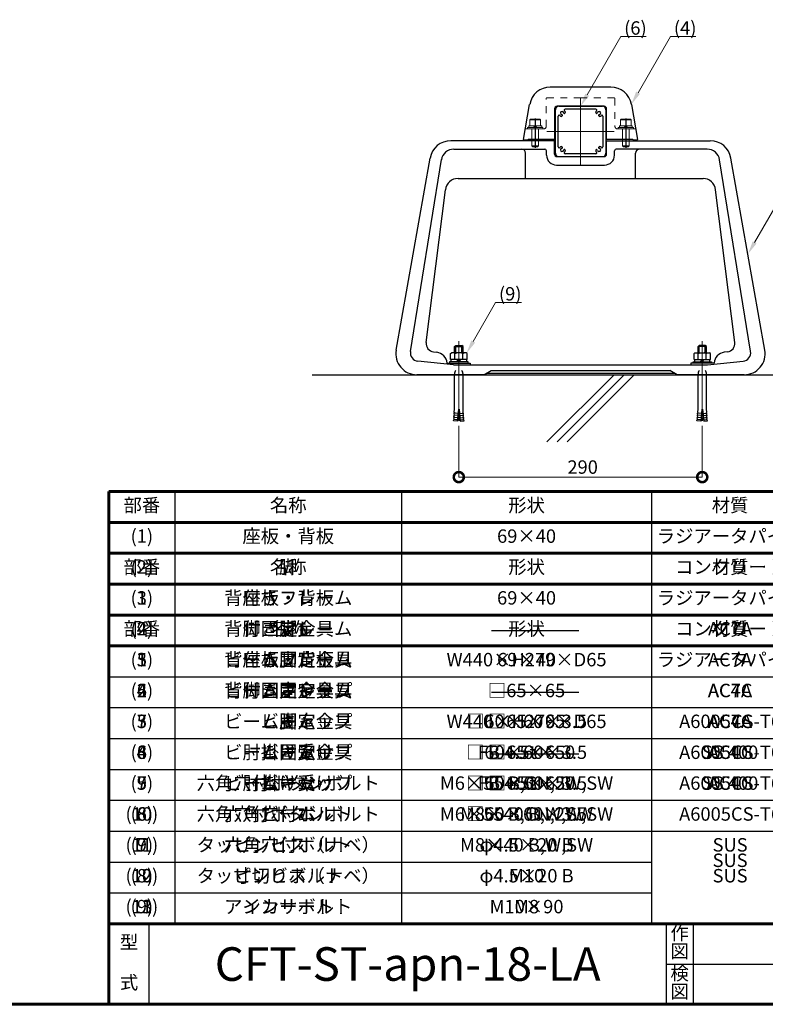
# Model space of a CAD drawing. Extents: x 0 to 420, y 0 to 297.
# Drawn here: x 239 to 350, y 10 to 157 of the extents above; entities that cross this region are included whole.
import ezdxf
from ezdxf.enums import TextEntityAlignment as Align

# ---------------------------------------------------------------- set-up
doc = ezdxf.new("R2010")
doc.units = 0
doc.linetypes.add('CENTER2', pattern=[23, 20, -1, 1, -1])
doc.linetypes.add('DASHED2', pattern=[2, 1, -1])
for name, color, linetype, lineweight in [('GL', 243, 'Continuous', 30), ('中心線', 3, 'CENTER2', 9), ('実線1', 7, 'Continuous', 25), ('実線2', 4, 'Continuous', 15), ('寸法線', 4, 'Continuous', 9), ('破線', 4, 'DASHED2', 9)]:
    doc.layers.add(name, color=color, linetype=linetype, lineweight=lineweight)
doc.styles.add('MSゴシック', font='MS Gothic.ttf')
doc.styles.add('高さ2MSゴシック', font='MS Gothic.ttf')
doc.styles.add('高さなしMSゴシック', font='MS Gothic.ttf')

# ---------------------------------------------------------------- blocks, each defined once
blk = doc.blocks.new('A3規格図枠')
at = {"layer": '実線1', "lineweight": 60}
for p, q in [((252, 10), (252, 22)), ((252, 22), (410, 22)), ((410, 10), (15, 10))]:
    blk.add_line(p, q, dxfattribs=at)
at = {"layer": '実線1'}
for p, q in [((258, 10), (258, 22)), ((335, 22), (335, 16)), ((339, 22), (339, 16)), ((335, 16), (335, 10)), ((335, 16), (372, 16)), ((339, 16), (339, 10))]:
    blk.add_line(p, q, dxfattribs=at)
at = {"layer": '実線1', "char_height": 2, "attachment_point": 5, "style": 'MSゴシック'}
for s, insert, width, line_spacing_factor in [('作 \\P図', (337, 19), 2.612, 0.803168), ('型 式', (255, 16), 2.6611, 1.8), ('検 図', (337, 13), 2.612, 0.81472)]:
    blk.add_mtext(s, dxfattribs=dict(at, insert=insert, width=width, line_spacing_factor=line_spacing_factor))
at = {"layer": '実線1', "style": 'MSゴシック', "flags": 8}
for tag, p in [('作図者', (344.5, 19)), ('製作日', (363, 19))]:
    blk.add_attdef(tag, text='', height=2.5, dxfattribs=at).set_placement(p, align=Align.MIDDLE_CENTER)
at = {"layer": '実線1', "style": 'MSゴシック'}
blk.add_attdef('製品名', text='', height=6, dxfattribs=at).set_placement((296.5, 16), align=Align.MIDDLE_CENTER)
at = {"layer": '実線1', "style": 'MSゴシック', "flags": 8}
blk.add_attdef('検図者', text='', height=2.5, dxfattribs=at).set_placement((344.5, 13), align=Align.MIDDLE)
blk = doc.blocks.new('*T34')
at = {"color": 0, "lineweight": 60}
for p, q in [((0, 0), (158, 0)), ((0, 0), (0, -55.2)), ((158, 0), (158, -55.2)), ((0, -4.6), (158, -4.6))]:
    blk.add_line(p, q, dxfattribs=at)
at = {"color": 0, "linetype": 'ByBlock', "lineweight": -2}
for p, q in [((9.82, 0), (9.82, -55.2)), ((43.59, 0), (43.59, -55.2)), ((80.81, 0), (80.81, -55.2)), ((104.2, 0), (104.2, -55.2)), ((0, -9.2), (158, -9.2)), ((0, -13.8), (80.81, -13.8)), ((0, -18.4), (80.81, -18.4)), ((0, -23), (104.2, -23)), ((0, -27.6), (158, -27.6)), ((0, -32.2), (158, -32.2)), ((0, -36.8), (158, -36.8)), ((0, -41.4), (80.81, -41.4)), ((0, -46), (80.81, -46)), ((0, -50.6), (80.81, -50.6)), ((0, -55.2), (158, -55.2))]:
    blk.add_line(p, q, dxfattribs=at)
at = {"color": 0, "linetype": 'Continuous'}
for p, q in [((57, -11.49), (69.99, -11.49)), ((57, -20.69), (69.99, -20.69)), ((125.9, -45.99), (138.89, -45.99))]:
    blk.add_line(p, q, dxfattribs=at)
at = {"color": 0, "char_height": 2, "attachment_point": 5, "style": '高さなしMSゴシック'}
for s, insert, width in [('部番', (4.91, -2.3), 9.2172), ('名称', (26.71, -2.3), 33.1778), ('形状', (62.2, -2.3), 36.6152), ('材質', (92.51, -2.3), 22.7924), ('表面処理', (131.1, -2.3), 53.1975), ('(1)', (4.91, -6.9), 9.2172), ('座板・背板', (26.71, -6.9), 33.1778), ('69×40', (62.2, -6.9), 36.6152), ('ラジアータパイン', (92.51, -6.9), 22.7924), ('アセチル化処理（無塗装）', (131.1, -6.9), 53.1975), ('(2)', (4.91, -11.5), 9.2172), ('背付きフレーム', (26.71, -11.5), 33.1778), ('{\u3000\u3000\u3000\u3000\u3000}', (62.2, -11.5), 36.6152), ('(3)', (4.91, -16.1), 9.2172), ('脚', (26.71, -16.1), 33.1778), ('W440×H279×D65', (62.2, -16.1), 36.6152), ('AC7A', (92.51, -16.1), 22.7924), ('アクリル系塗装（SG色）', (131.1, -18.4), 53.1975), ('(4)', (4.91, -20.7), 9.2172), ('ビーム固定金具', (26.71, -20.7), 33.1778), ('{\u3000\u3000\u3000\u3000\u3000}', (62.2, -20.7), 36.6152), ('(5)', (4.91, -25.3), 9.2172), ('ビームキャップ', (26.71, -25.3), 33.1778), ('□65×65', (62.2, -25.3), 36.6152), ('AC4C', (92.51, -25.3), 22.7924), ('(6)', (4.91, -29.9), 9.2172), ('ビーム', (26.71, -29.9), 33.1778), ('□60×60×3.5', (62.2, -29.9), 36.6152), ('A6005CS-T6', (92.51, -29.9), 22.7924), ('JIS H 8602 陽極酸化塗装複合皮膜（SG色）', (131.1, -29.9), 53.1975), ('(7)', (4.91, -34.5), 9.2172), ('肘掛け受け', (26.71, -34.5), 33.1778), ('FB 4.5t×50', (62.2, -34.5), 36.6152), ('SS 400', (92.51, -34.5), 22.7924), ('溶融亜鉛メッキ + アクリル系塗装 (SG色)', (131.1, -34.5), 53.1975), ('(8)', (4.91, -39.1), 9.2172), ('六角穴付ボタンボルト', (26.71, -39.1), 33.1778), ('M6×55 B,CN,2W,SW', (62.2, -39.1), 36.6152), ('(9)', (4.91, -43.7), 9.2172), ('六角穴付ボルト', (26.71, -43.7), 33.1778), ('M8×40 B,W,SW', (62.2, -43.7), 36.6152), ('SUS', (92.51, -46), 22.7924), ('(10)', (4.91, -48.3), 9.2172), ('タッピンビス（ナベ）', (26.71, -48.3), 33.1778), ('{\u3000\u3000\u3000\u3000\u3000}', (131.1, -46), 53.1975), ('φ4.5×20 B', (62.2, -48.3), 36.6152), ('(11)', (4.91, -52.9), 9.2172), ('アンカーボルト', (26.71, -52.9), 33.1778), ('M10×90', (62.2, -52.9), 36.6152)]:
    blk.add_mtext(s, dxfattribs=dict(at, insert=insert, width=width))
blk = doc.blocks.new('*T38')
at = {"color": 0, "lineweight": 60}
for p, q in [((0, 0), (158, 0)), ((0, 0), (0, -46)), ((158, 0), (158, -46)), ((0, -4.6), (158, -4.6))]:
    blk.add_line(p, q, dxfattribs=at)
at = {"color": 0, "linetype": 'ByBlock', "lineweight": -2}
for p, q in [((9.82, 0), (9.82, -46)), ((43.59, 0), (43.59, -46)), ((80.81, 0), (80.81, -46)), ((104.2, 0), (104.2, -46)), ((0, -9.2), (158, -9.2)), ((0, -13.8), (80.81, -13.8)), ((0, -18.4), (80.81, -18.4)), ((0, -23), (104.2, -23)), ((0, -27.6), (158, -27.6)), ((0, -32.2), (158, -32.2)), ((0, -36.8), (80.81, -36.8)), ((0, -41.4), (80.81, -41.4)), ((0, -46), (158, -46))]:
    blk.add_line(p, q, dxfattribs=at)
at = {"color": 0, "linetype": 'Continuous'}
for p, q in [((57, -11.49), (69.99, -11.49)), ((57, -20.69), (69.99, -20.69)), ((125.9, -39.09), (138.89, -39.09))]:
    blk.add_line(p, q, dxfattribs=at)
at = {"color": 0, "char_height": 2, "attachment_point": 5, "style": '高さなしMSゴシック'}
for s, insert, width in [('部番', (4.91, -2.3), 9.2172), ('名称', (26.71, -2.3), 33.1778), ('形状', (62.2, -2.3), 36.6152), ('材質', (92.51, -2.3), 22.7924), ('表面処理', (131.1, -2.3), 53.1975), ('(1)', (4.91, -6.9), 9.2172), ('座板・背板', (26.71, -6.9), 33.1778), ('69×40', (62.2, -6.9), 36.6152), ('ラジアータパイン', (92.51, -6.9), 22.7924), ('アセチル化処理（無塗装）', (131.1, -6.9), 53.1975), ('(2)', (4.91, -11.5), 9.2172), ('背付きフレーム', (26.71, -11.5), 33.1778), ('{\u3000\u3000\u3000\u3000\u3000}', (62.2, -11.5), 36.6152), ('(3)', (4.91, -16.1), 9.2172), ('脚', (26.71, -16.1), 33.1778), ('W440×H279×D65', (62.2, -16.1), 36.6152), ('AC7A', (92.51, -16.1), 22.7924), ('アクリル系塗装（SG色）', (131.1, -18.4), 53.1975), ('(4)', (4.91, -20.7), 9.2172), ('ビーム固定金具', (26.71, -20.7), 33.1778), ('{\u3000\u3000\u3000\u3000\u3000}', (62.2, -20.7), 36.6152), ('(5)', (4.91, -25.3), 9.2172), ('ビームキャップ', (26.71, -25.3), 33.1778), ('□65×65', (62.2, -25.3), 36.6152), ('AC4C', (92.51, -25.3), 22.7924), ('(6)', (4.91, -29.9), 9.2172), ('ビーム', (26.71, -29.9), 33.1778), ('□60×60×3.5', (62.2, -29.9), 36.6152), ('A6005CS-T6', (92.51, -29.9), 22.7924), ('JIS H 8602 陽極酸化塗装複合皮膜（SG色）', (131.1, -29.9), 53.1975), ('(7)', (4.91, -34.5), 9.2172), ('六角穴付ボルト', (26.71, -34.5), 33.1778), ('M8×40 B,W,SW', (62.2, -34.5), 36.6152), ('(8)', (4.91, -39.1), 9.2172), ('タッピンビス（ナベ）', (26.71, -39.1), 33.1778), ('φ4.5×20 B', (62.2, -39.1), 36.6152), ('SUS', (92.51, -39.1), 22.7924), ('{\u3000\u3000\u3000\u3000\u3000}', (131.1, -39.1), 53.1975), ('(9)', (4.91, -43.7), 9.2172), ('アンカーボルト', (26.71, -43.7), 33.1778), ('M10×90', (62.2, -43.7), 36.6152)]:
    blk.add_mtext(s, dxfattribs=dict(at, insert=insert, width=width))
blk = doc.blocks.new('*T42')
at = {"color": 0, "lineweight": 60}
for p, q in [((0, 0), (158, 0)), ((0, 0), (0, -64.4)), ((158, 0), (158, -64.4)), ((0, -4.6), (158, -4.6))]:
    blk.add_line(p, q, dxfattribs=at)
at = {"color": 0, "linetype": 'ByBlock', "lineweight": -2}
for p, q in [((9.82, 0), (9.82, -64.4)), ((43.59, 0), (43.59, -64.4)), ((80.81, 0), (80.81, -64.4)), ((104.2, 0), (104.2, -64.4)), ((0, -9.2), (158, -9.2)), ((0, -13.8), (43.59, -13.8)), ((80.81, -13.8), (158, -13.8)), ((0, -18.4), (43.59, -18.4)), ((0, -23), (43.59, -23)), ((0, -27.6), (104.2, -27.6)), ((0, -32.2), (158, -32.2)), ((0, -36.8), (158, -36.8)), ((0, -41.4), (158, -41.4)), ((0, -46), (80.81, -46)), ((0, -50.6), (80.81, -50.6)), ((0, -55.2), (80.81, -55.2)), ((0, -59.8), (80.81, -59.8)), ((0, -64.4), (158, -64.4))]:
    blk.add_line(p, q, dxfattribs=at)
at = {"color": 0, "linetype": 'Continuous'}
for p, q in [((125.9, -11.49), (138.89, -11.49)), ((57, -18.39), (69.99, -18.39)), ((125.9, -52.89), (138.89, -52.89))]:
    blk.add_line(p, q, dxfattribs=at)
at = {"color": 0, "char_height": 2, "attachment_point": 5, "style": '高さなしMSゴシック'}
for s, insert, width in [('部番', (4.91, -2.3), 9.2172), ('名称', (26.71, -2.3), 33.1778), ('形状', (62.2, -2.3), 36.6152), ('材質', (92.51, -2.3), 22.7924), ('表面処理', (131.1, -2.3), 53.1975), ('(1)', (4.91, -6.9), 9.2172), ('座板・背板', (26.71, -6.9), 33.1778), ('69×40', (62.2, -6.9), 36.6152), ('ラジアータパイン', (92.51, -6.9), 22.7924), ('アセチル化処理（無塗装）', (131.1, -6.9), 53.1975), ('(2)', (4.91, -11.5), 9.2172), ('脚', (26.71, -11.5), 33.1778), ('コンクリート', (92.51, -11.5), 22.7924), ('{\u3000\u3000\u3000\u3000\u3000}', (131.1, -11.5), 53.1975), ('(3)', (4.91, -16.1), 9.2172), ('背付きフレーム', (26.71, -16.1), 33.1778), ('{\u3000\u3000\u3000\u3000\u3000}', (62.2, -18.4), 36.6152), ('(4)', (4.91, -20.7), 9.2172), ('脚固定金具', (26.71, -20.7), 33.1778), ('AC7A', (92.51, -20.7), 22.7924), ('アクリル系塗装（SG色）', (131.1, -23), 53.1975), ('(5)', (4.91, -25.3), 9.2172), ('ビーム固定金具', (26.71, -25.3), 33.1778), ('(6)', (4.91, -29.9), 9.2172), ('ビームキャップ', (26.71, -29.9), 33.1778), ('□65×65', (62.2, -29.9), 36.6152), ('AC4C', (92.51, -29.9), 22.7924), ('(7)', (4.91, -34.5), 9.2172), ('ビーム', (26.71, -34.5), 33.1778), ('□60×60×3.5', (62.2, -34.5), 36.6152), ('A6005CS-T6', (92.51, -34.5), 22.7924), ('JIS H 8602 陽極酸化塗装複合皮膜（SG色）', (131.1, -34.5), 53.1975), ('(8)', (4.91, -39.1), 9.2172), ('肘掛け受け', (26.71, -39.1), 33.1778), ('FB 4.5t×50', (62.2, -39.1), 36.6152), ('SS 400', (92.51, -39.1), 22.7924), ('溶融亜鉛メッキ + アクリル系塗装 (SG色)', (131.1, -39.1), 53.1975), ('(9)', (4.91, -43.7), 9.2172), ('六角穴付ボタンボルト', (26.71, -43.7), 33.1778), ('M6×55 B,CN,2W,SW', (62.2, -43.7), 36.6152), ('(10)', (4.91, -48.3), 9.2172), ('六角穴付ボルト', (26.71, -48.3), 33.1778), ('M8×40 B,W,SW', (62.2, -48.3), 36.6152), ('タッピンビス（ナベ）', (26.71, -52.9), 33.1778), ('(11)', (4.91, -52.9), 9.2172), ('φ4.5×20 B', (62.2, -52.9), 36.6152), ('SUS', (92.51, -52.9), 22.7924), ('{\u3000\u3000\u3000\u3000\u3000}', (131.1, -52.9), 53.1975), ('(12)', (4.91, -57.5), 9.2172), ('寸切りボルト', (26.71, -57.5), 33.1778), ('M10', (62.2, -57.5), 36.6152), ('(13)', (4.91, -62.1), 9.2172), ('インサート', (26.71, -62.1), 33.1778), ('M8', (62.2, -62.1), 36.6152)]:
    blk.add_mtext(s, dxfattribs=dict(at, insert=insert, width=width))
blk = doc.blocks.new('*T46')
at = {"color": 0, "lineweight": 60}
for p, q in [((0, 0), (158, 0)), ((0, 0), (0, -55.2)), ((158, 0), (158, -55.2)), ((0, -4.6), (158, -4.6))]:
    blk.add_line(p, q, dxfattribs=at)
at = {"color": 0, "linetype": 'ByBlock', "lineweight": -2}
for p, q in [((9.82, 0), (9.82, -55.2)), ((43.59, 0), (43.59, -55.2)), ((80.81, 0), (80.81, -55.2)), ((104.2, 0), (104.2, -55.2)), ((0, -9.2), (158, -9.2)), ((0, -13.8), (43.59, -13.8)), ((80.81, -13.8), (158, -13.8)), ((0, -18.4), (43.59, -18.4)), ((0, -23), (43.59, -23)), ((0, -27.6), (104.2, -27.6)), ((0, -32.2), (158, -32.2)), ((0, -36.8), (158, -36.8)), ((0, -41.4), (80.81, -41.4)), ((0, -46), (80.81, -46)), ((0, -50.6), (80.81, -50.6)), ((0, -55.2), (158, -55.2))]:
    blk.add_line(p, q, dxfattribs=at)
at = {"color": 0, "linetype": 'Continuous'}
for p, q in [((125.9, -11.49), (138.89, -11.49)), ((57, -18.39), (69.99, -18.39)), ((125.9, -45.99), (138.89, -45.99))]:
    blk.add_line(p, q, dxfattribs=at)
at = {"color": 0, "char_height": 2, "attachment_point": 5, "style": '高さなしMSゴシック'}
for s, insert, width in [('部番', (4.91, -2.3), 9.2172), ('名称', (26.71, -2.3), 33.1778), ('形状', (62.2, -2.3), 36.6152), ('材質', (92.51, -2.3), 22.7924), ('表面処理', (131.1, -2.3), 53.1975), ('(1)', (4.91, -6.9), 9.2172), ('座板・背板', (26.71, -6.9), 33.1778), ('69×40', (62.2, -6.9), 36.6152), ('ラジアータパイン', (92.51, -6.9), 22.7924), ('アセチル化処理（無塗装）', (131.1, -6.9), 53.1975), ('(2)', (4.91, -11.5), 9.2172), ('脚', (26.71, -11.5), 33.1778), ('コンクリート', (92.51, -11.5), 22.7924), ('{\u3000\u3000\u3000\u3000\u3000}', (131.1, -11.5), 53.1975), ('(3)', (4.91, -16.1), 9.2172), ('背付きフレーム', (26.71, -16.1), 33.1778), ('{\u3000\u3000\u3000\u3000\u3000}', (62.2, -18.4), 36.6152), ('(4)', (4.91, -20.7), 9.2172), ('脚固定金具', (26.71, -20.7), 33.1778), ('AC7A', (92.51, -20.7), 22.7924), ('アクリル系塗装（SG色）', (131.1, -23), 53.1975), ('(5)', (4.91, -25.3), 9.2172), ('ビーム固定金具', (26.71, -25.3), 33.1778), ('(6)', (4.91, -29.9), 9.2172), ('ビームキャップ', (26.71, -29.9), 33.1778), ('□65×65', (62.2, -29.9), 36.6152), ('AC4C', (92.51, -29.9), 22.7924), ('(7)', (4.91, -34.5), 9.2172), ('ビーム', (26.71, -34.5), 33.1778), ('□60×60×3.5', (62.2, -34.5), 36.6152), ('A6005CS-T6', (92.51, -34.5), 22.7924), ('JIS H 8602 陽極酸化塗装複合皮膜（SG色）', (131.1, -34.5), 53.1975), ('(8)', (4.91, -39.1), 9.2172), ('六角穴付ボルト', (26.71, -39.1), 33.1778), ('M8×40 B,W,SW', (62.2, -39.1), 36.6152), ('(9)', (4.91, -43.7), 9.2172), ('タッピンビス（ナベ）', (26.71, -43.7), 33.1778), ('φ4.5×20 B', (62.2, -43.7), 36.6152), ('SUS', (92.51, -46), 22.7924), ('(10)', (4.91, -48.3), 9.2172), ('寸切りボルト', (26.71, -48.3), 33.1778), ('{\u3000\u3000\u3000\u3000\u3000}', (131.1, -46), 53.1975), ('M10', (62.2, -48.3), 36.6152), ('(11)', (4.91, -52.9), 9.2172), ('インサート', (26.71, -52.9), 33.1778), ('M8', (62.2, -52.9), 36.6152)]:
    blk.add_mtext(s, dxfattribs=dict(at, insert=insert, width=width))
blk = doc.blocks.new('*U13')
for name, p in [('*T42', (-158, 64.4)), ('*T34', (-158, 55.2)), ('*T46', (-158, 55.2)), ('*T38', (-158, 46))]:
    blk.add_blockref(name, p)

msp = doc.modelspace()

# ---------------------------------------------------------------- linework, layer by layer
at = {"color": 0, "linetype": 'ByBlock', "lineweight": -2}
for p, q in [((317.74, 146.68), (326.74, 146.68)), ((313.74, 138.86), (314.66, 144.09)), ((325.74, 143.8), (318.74, 143.8)), ((329.81, 144.09), (330.74, 138.86)), ((318.36, 143.43), (318.36, 138.86)), ((326.11, 138.86), (326.11, 143.43)), ((318.36, 138.68), (302.91, 138.68)), ((313.84, 138.74), (313.74, 138.86)), ((314.36, 138.74), (313.84, 138.74)), ((314.49, 138.86), (314.36, 138.74)), ((318.36, 138.86), (314.49, 138.86)), ((318.36, 136.68), (318.36, 138.68)), ((329.99, 138.86), (326.11, 138.86)), ((326.11, 138.68), (341.56, 138.68)), ((326.11, 136.68), (326.11, 138.68)), ((330.11, 138.74), (329.99, 138.86)), ((330.63, 138.74), (330.11, 138.74)), ((330.74, 138.86), (330.63, 138.74)), ((303.37, 137.43), (316.91, 137.43)), ((314.05, 133.05), (314.05, 136.8)), ((317.17, 136.53), (317.16, 137.18)), ((327.3, 136.53), (327.31, 137.18)), ((341.1, 137.43), (327.56, 137.43)), ((330.42, 133.05), (330.42, 136.8)), ((294.78, 107.47), (299.83, 136.09)), ((296.91, 107.29), (301.53, 135.88)), ((299.83, 136.09), (299.83, 136.09)), ((318.67, 135.05), (325.8, 135.05)), ((318.74, 136.3), (325.74, 136.3)), ((347.56, 107.34), (342.95, 135.82)), ((349.69, 107.47), (344.64, 136.09)), ((303.99, 133.05), (340.48, 133.05)), ((299.26, 108.6), (302.13, 131.38)), ((345.21, 108.6), (342.35, 131.38)), ((300.34, 107.21), (300.83, 107.15)), ((344.13, 107.21), (343.64, 107.15)), ((303.34, 105.3), (298.01, 105.84)), ((341.13, 105.3), (346.46, 105.84)), ((302.35, 105.55), (305.8, 105.55)), ((303.34, 105.3), (341.13, 105.3)), ((305.8, 105.55), (305.8, 105.3)), ((307.86, 103.8), (308.94, 104.43)), ((308.94, 104.43), (335.53, 104.43)), ((336.61, 103.8), (335.53, 104.43)), ((342.12, 105.55), (338.67, 105.55)), ((338.67, 105.55), (338.67, 105.3)), ((307.86, 103.8), (297.86, 103.8)), ((308.29, 104.05), (336.18, 104.05)), ((346.61, 103.8), (336.61, 103.8))]:
    msp.add_line(p, q, dxfattribs=at)
at = {"lineweight": 9}
for p, q in [((316.45, 140.88), (314.52, 140.88)), ((314.52, 140.88), (314.52, 140.63)), ((314.78, 141.88), (314.67, 141.81)), ((314.67, 141.81), (316.3, 141.81)), ((314.67, 140.88), (314.67, 141.81)), ((316.3, 140.88), (314.67, 140.88)), ((314.78, 141.88), (316.19, 141.88)), ((315.49, 140.63), (315.24, 140.88)), ((315.49, 140.88), (315.74, 140.63)), ((316.19, 141.88), (316.3, 141.81)), ((316.3, 141.81), (316.3, 140.88)), ((316.45, 140.63), (316.45, 140.88)), ((328.02, 140.63), (328.02, 140.88)), ((328.02, 140.88), (329.95, 140.88)), ((328.28, 141.88), (328.17, 141.81)), ((329.8, 141.81), (328.17, 141.81)), ((328.17, 141.81), (328.17, 140.88)), ((328.17, 140.88), (329.8, 140.88)), ((329.69, 141.88), (328.28, 141.88)), ((328.99, 140.88), (328.74, 140.63)), ((328.99, 140.63), (329.24, 140.88)), ((329.69, 141.88), (329.8, 141.81)), ((329.8, 140.88), (329.8, 141.81)), ((329.95, 140.88), (329.95, 140.63)), ((314.36, 140.63), (316.61, 140.63)), ((314.36, 140.43), (314.36, 140.63)), ((316.61, 140.43), (314.36, 140.43)), ((316.61, 140.63), (316.61, 140.43)), ((327.86, 140.63), (327.86, 140.43)), ((330.11, 140.63), (327.86, 140.63)), ((327.86, 140.43), (330.11, 140.43)), ((330.11, 140.43), (330.11, 140.63))]:
    msp.add_line(p, q, dxfattribs=at)
at = {"color": 3, "linetype": 'CENTER2'}
for p, q in [((315.49, 142), (315.49, 137.63)), ((328.99, 142), (328.99, 137.63))]:
    msp.add_line(p, q, dxfattribs=at)
at = {"color": 0, "linetype": 'ByBlock', "lineweight": 9}
for p, q in [((314.99, 137.9), (314.99, 140.43)), ((315.99, 140.43), (315.99, 137.9)), ((328.49, 140.43), (328.49, 137.9)), ((329.49, 137.9), (329.49, 140.43)), ((314.99, 137.9), (315.14, 137.75)), ((315.99, 137.9), (314.99, 137.9)), ((315.84, 137.75), (315.14, 137.75)), ((315.99, 137.9), (315.84, 137.75)), ((328.49, 137.9), (328.64, 137.75)), ((328.49, 137.9), (329.49, 137.9)), ((328.64, 137.75), (329.34, 137.75)), ((329.49, 137.9), (329.34, 137.75))]:
    msp.add_line(p, q, dxfattribs=at)
at = {"color": 7, "linetype": 'Continuous'}
for p, q in [((303.49, 107.99), (303.67, 108.18)), ((303.49, 107.99), (304.74, 107.99)), ((303.49, 107.06), (303.49, 107.99)), ((303.67, 108.18), (304.55, 108.18)), ((304.74, 107.99), (304.55, 108.18)), ((304.74, 107.06), (304.74, 107.99)), ((339.74, 107.99), (339.92, 108.18)), ((339.74, 107.06), (339.74, 107.99)), ((340.99, 107.99), (339.74, 107.99)), ((340.8, 108.18), (339.92, 108.18)), ((340.99, 107.99), (340.8, 108.18)), ((340.99, 107.06), (340.99, 107.99)), ((305.49, 105.75), (302.74, 105.75)), ((302.74, 105.75), (302.74, 105.55)), ((302.89, 106.97), (303.02, 107.06)), ((302.89, 106.06), (302.89, 106.97)), ((305.34, 106.06), (302.89, 106.06)), ((302.96, 105.75), (302.96, 106.06)), ((305.2, 107.06), (303.02, 107.06)), ((303.5, 106.97), (303.36, 107.06)), ((303.5, 106.97), (303.8, 107.06)), ((303.5, 106.06), (303.5, 106.97)), ((304.11, 105.75), (303.8, 106.06)), ((304.11, 106.06), (304.42, 105.75)), ((304.72, 106.97), (304.42, 107.06)), ((304.72, 106.97), (304.86, 107.06)), ((304.72, 106.06), (304.72, 106.97)), ((305.34, 106.97), (305.2, 107.06)), ((305.26, 106.06), (305.26, 105.75)), ((305.34, 106.06), (305.34, 106.97)), ((305.49, 105.55), (305.49, 105.75)), ((338.99, 105.55), (338.99, 105.75)), ((338.99, 105.75), (341.74, 105.75)), ((339.14, 106.97), (339.27, 107.06)), ((339.14, 106.06), (339.14, 106.97)), ((339.14, 106.06), (341.59, 106.06)), ((339.21, 106.06), (339.21, 105.75)), ((339.27, 107.06), (341.45, 107.06)), ((339.75, 106.97), (339.61, 107.06)), ((339.75, 106.97), (340.05, 107.06)), ((339.75, 106.06), (339.75, 106.97)), ((340.36, 106.06), (340.05, 105.75)), ((340.36, 105.75), (340.67, 106.06)), ((340.97, 106.97), (340.67, 107.06)), ((340.97, 106.97), (341.11, 107.06)), ((340.97, 106.06), (340.97, 106.97)), ((341.59, 106.97), (341.45, 107.06)), ((341.51, 105.75), (341.51, 106.06)), ((341.59, 106.06), (341.59, 106.97)), ((341.74, 105.75), (341.74, 105.55)), ((302.74, 105.55), (305.49, 105.55)), ((341.74, 105.55), (338.99, 105.55)), ((303.49, 98.71), (303.49, 103.91)), ((304.74, 98.71), (304.74, 103.91)), ((339.74, 98.71), (339.74, 103.91)), ((340.99, 98.71), (340.99, 103.91)), ((303.44, 98.19), (303.49, 98.71)), ((304.05, 98.69), (303.89, 96.9)), ((304.05, 98.69), (304.17, 98.69)), ((304.17, 98.69), (304.33, 96.9)), ((304.78, 98.19), (304.74, 98.71)), ((339.69, 98.19), (339.74, 98.71)), ((340.3, 98.69), (340.14, 96.9)), ((340.42, 98.69), (340.3, 98.69)), ((340.42, 98.69), (340.58, 96.9)), ((341.03, 98.19), (340.99, 98.71)), ((303.33, 96.95), (303.35, 97.13)), ((303.89, 96.9), (303.33, 96.95)), ((303.91, 97.08), (303.35, 97.13)), ((303.36, 97.32), (303.37, 97.44)), ((303.47, 97.12), (303.36, 97.32)), ((303.94, 97.39), (303.37, 97.44)), ((303.39, 97.63), (303.4, 97.76)), ((303.5, 97.43), (303.39, 97.63)), ((303.96, 97.71), (303.4, 97.76)), ((303.42, 97.94), (303.43, 98.07)), ((303.53, 97.74), (303.42, 97.94)), ((303.99, 98.02), (303.43, 98.07)), ((303.55, 98.06), (303.44, 98.19)), ((303.94, 97.49), (304.11, 96.93)), ((304.28, 97.49), (304.11, 96.93)), ((304.23, 98.02), (304.79, 98.07)), ((304.26, 97.71), (304.82, 97.76)), ((304.29, 97.39), (304.85, 97.44)), ((304.31, 97.08), (304.87, 97.13)), ((304.33, 96.9), (304.89, 96.95)), ((304.67, 98.06), (304.78, 98.19)), ((304.69, 97.74), (304.8, 97.94)), ((304.72, 97.43), (304.83, 97.63)), ((304.75, 97.12), (304.86, 97.32)), ((304.8, 97.94), (304.79, 98.07)), ((304.83, 97.63), (304.82, 97.76)), ((304.86, 97.32), (304.85, 97.44)), ((304.89, 96.95), (304.87, 97.13)), ((339.58, 96.95), (339.6, 97.13)), ((340.14, 96.9), (339.58, 96.95)), ((340.16, 97.08), (339.6, 97.13)), ((339.61, 97.32), (339.62, 97.44)), ((339.72, 97.12), (339.61, 97.32)), ((340.19, 97.39), (339.62, 97.44)), ((339.64, 97.63), (339.65, 97.76)), ((339.75, 97.43), (339.64, 97.63)), ((340.21, 97.71), (339.65, 97.76)), ((339.67, 97.94), (339.68, 98.07)), ((339.78, 97.74), (339.67, 97.94)), ((340.24, 98.02), (339.68, 98.07)), ((339.8, 98.06), (339.69, 98.19)), ((340.19, 97.49), (340.36, 96.93)), ((340.53, 97.49), (340.36, 96.93)), ((340.48, 98.02), (341.04, 98.07)), ((340.51, 97.71), (341.07, 97.76)), ((340.54, 97.39), (341.1, 97.44)), ((340.56, 97.08), (341.12, 97.13)), ((340.58, 96.9), (341.14, 96.95)), ((340.92, 98.06), (341.03, 98.19)), ((340.94, 97.74), (341.05, 97.94)), ((340.97, 97.43), (341.08, 97.63)), ((341, 97.12), (341.11, 97.32)), ((341.05, 97.94), (341.04, 98.07)), ((341.08, 97.63), (341.07, 97.76)), ((341.11, 97.32), (341.1, 97.44)), ((341.14, 96.95), (341.12, 97.13))]:
    msp.add_line(p, q, dxfattribs=at)
at = {"color": 4, "linetype": 'Continuous'}
for p, q in [((303.67, 107.06), (303.67, 108.18)), ((304.55, 107.06), (304.55, 108.18)), ((339.92, 107.06), (339.92, 108.18)), ((340.8, 107.06), (340.8, 108.18))]:
    msp.add_line(p, q, dxfattribs=at)
at = {"color": 0, "linetype": 'ByBlock', "const_width": 1.5}
for points in [[(304.3, 88.55, 1), (303.92, 88.55, 1)], [(340.17, 88.55, 1), (340.55, 88.55, 1)]]:
    msp.add_lwpolyline(points, format="xyb", close=True, dxfattribs=at)
at = {"color": 0, "linetype": 'ByBlock', "lineweight": -2}
for centre, radius, start, end in [((317.74, 143.55), 3.12, 90, 170), ((326.74, 143.55), 3.12, 10, 90), ((318.74, 143.43), 0.375, 90, 180), ((325.74, 143.43), 0.375, 0, 90), ((302.91, 135.55), 3.12, 90, 170), ((341.56, 135.55), 3.12, 10, 90), ((303.37, 135.55), 1.87, 90, 171.7251), ((313.43, 136.8), 0.625, 0, 90), ((316.91, 137.18), 0.25, 1, 90), ((316.91, 137.18), 0.25, 1, 90), ((318.67, 136.55), 1.5, 181, 270), ((318.74, 136.68), 0.375, 180, 270), ((325.74, 136.68), 0.375, 270, 360), ((325.8, 136.55), 1.5, 270, 359), ((327.56, 137.18), 0.25, 90, 179), ((331.04, 136.8), 0.625, 90, 180), ((341.1, 135.55), 1.87, 8.2749, 90.0001), ((303.99, 131.18), 1.87, 90, 173.9092), ((340.48, 131.18), 1.87, 6.0908, 90), ((300.5, 108.45), 1.25, 172.8171, 262.8172), ((343.97, 108.45), 1.25, 277.1828, 7.1829), ((297.86, 106.93), 3.12, 170, 270), ((298.14, 107.09), 1.25, 170.8171, 264.1864), ((300.61, 105.41), 1.75, 4.6325, 82.8171), ((343.86, 105.41), 1.75, 97.1829, 175.3675), ((346.33, 107.09), 1.25, 275.8136, 9.1829), ((346.61, 106.93), 3.12, 270, 9.9999)]:
    msp.add_arc(centre, radius, start, end, dxfattribs=at)
at = {"color": 7, "linetype": 'Continuous'}
for centre, start, end in [((304.18, 103.95), 136.8043, 183.2968), ((304.04, 103.95), 356.7032, 43.1957), ((340.43, 103.95), 136.8043, 183.2968), ((340.29, 103.95), 356.7032, 43.1957)]:
    msp.add_arc(centre, 0.696, start, end, dxfattribs=at)
at = {"layer": 'GL'}
msp.add_line((282.26, 103.8), (362.21, 103.8), dxfattribs=at)
at = {"layer": '中心線'}
for p, q in [((322.24, 135.05), (322.24, 145.05)), ((317.24, 140.05), (327.24, 140.05)), ((304.11, 96.93), (304.11, 108.8)), ((340.36, 96.93), (340.36, 108.8))]:
    msp.add_line(p, q, dxfattribs=at)
at = {"layer": '実線1'}
for p, q in [((318.99, 143.8), (325.49, 143.8)), ((318.49, 136.8), (318.49, 143.3)), ((318.92, 137.75), (318.92, 142.35)), ((319.52, 142.4), (319.43, 142.3)), ((319.98, 142.86), (319.89, 142.76)), ((324.54, 143.36), (319.93, 143.36)), ((324.49, 142.86), (324.58, 142.76)), ((325.04, 142.3), (324.95, 142.4)), ((325.55, 142.35), (325.55, 137.75)), ((325.99, 143.3), (325.99, 136.8)), ((319.52, 137.7), (319.43, 137.8)), ((319.89, 137.34), (319.98, 137.25)), ((324.54, 136.74), (319.93, 136.74)), ((324.58, 137.34), (324.49, 137.25)), ((324.95, 137.7), (325.04, 137.8)), ((318.99, 136.3), (325.49, 136.3))]:
    msp.add_line(p, q, dxfattribs=at)
for centre, radius, start, end in [((318.99, 143.3), 0.5, 90, 180), ((325.49, 143.3), 0.5, 0, 90), ((319.05, 142.35), 0.125, 45.4775, 180), ((319.49, 142.8), 0.5, 225.5969, 263.6822), ((319.49, 142.8), 0.25, 6.9383, 263.0607), ((319.45, 142.46), 0.0937, 319.6231, 88.8362), ((319.83, 142.83), 0.0937, 181.1664, 310.3736), ((319.93, 143.24), 0.125, 90, 224.427), ((319.49, 142.8), 0.5, 6.3179, 44.427), ((324.99, 142.8), 0.5, 135.573, 173.6822), ((324.54, 143.24), 0.125, 315.573, 90), ((324.64, 142.83), 0.0937, 229.6232, 350.4342), ((324.99, 142.8), 0.25, 278.1435, 176.209), ((325.02, 142.46), 0.0937, 87.6837, 222.1062), ((324.99, 142.8), 0.5, 276.3178, 314.427), ((325.42, 142.35), 0.125, 0, 134.427), ((318.99, 136.8), 0.5, 180, 270), ((319.05, 137.75), 0.125, 180, 314.427), ((319.49, 137.3), 0.5, 96.3179, 134.427), ((319.49, 137.3), 0.25, 93.7907, 353.0607), ((319.45, 137.64), 0.0937, 279.567, 40.3769), ((319.83, 137.27), 0.0937, 49.6231, 178.8362), ((319.93, 136.86), 0.125, 135.573, 270), ((319.49, 137.3), 0.5, 315.573, 353.6822), ((324.99, 137.3), 0.5, 186.3178, 224.427), ((324.54, 136.86), 0.125, 269.9998, 44.4271), ((324.64, 137.27), 0.0937, 12.9083, 132.1064), ((324.99, 137.3), 0.25, 182.4487, 83.061), ((325.02, 137.64), 0.0937, 139.6231, 268.8354), ((324.99, 137.3), 0.5, 45.573, 83.6822), ((325.42, 137.75), 0.125, 225.573, 0), ((325.49, 136.8), 0.5, 270, 360)]:
    msp.add_arc(centre, radius, start, end, dxfattribs=at)
at = {"layer": '実線2', "linetype": 'Continuous'}
for p, q in [((317.24, 93.8), (327.24, 103.8)), ((318.74, 93.8), (328.74, 103.8)), ((320.24, 93.8), (330.24, 103.8))]:
    msp.add_line(p, q, dxfattribs=at)
at = {"layer": '寸法線', "color": 4, "linetype": 'ByBlock', "lineweight": 9}
for p, q in [((323.24, 145.53), (328.23, 154.18)), ((328.23, 154.18), (328.23, 154.18)), ((328.23, 154.18), (332.02, 154.18)), ((330.81, 145.83), (335.63, 154.18)), ((335.63, 154.18), (335.63, 154.18)), ((335.63, 154.18), (339.42, 154.18)), ((348.16, 123.51), (351.52, 129.33)), ((306.26, 108.75), (309.59, 114.56)), ((309.59, 114.56), (313.46, 114.56))]:
    msp.add_line(p, q, dxfattribs=at)
at = {"layer": '寸法線', "color": 4, "lineweight": 9}
for p, q in [((304.11, 96.18), (304.11, 88.55)), ((340.36, 96.18), (340.36, 88.55)), ((304.11, 88.55), (340.36, 88.55))]:
    msp.add_line(p, q, dxfattribs=at)
at = {"layer": '寸法線', "color": 4}
for points in [[(323.52, 145.37), (322.24, 143.8), (322.95, 145.7)], [(331.1, 145.66), (329.81, 144.09), (330.52, 145.99)], [(348.45, 123.35), (347.16, 121.78), (347.88, 123.68)], [(306.55, 108.59), (305.27, 107.02), (305.97, 108.92)]]:
    msp.add_solid(points, dxfattribs=at)
at = {"layer": '破線'}
for p, q in [((317.11, 140.8), (317.11, 144.93)), ((317.24, 145.05), (322.24, 145.05)), ((322.24, 145.05), (327.24, 145.05)), ((327.36, 144.93), (327.36, 140.8)), ((314.01, 140.43), (316.74, 140.43)), ((327.74, 140.43), (330.46, 140.43))]:
    msp.add_line(p, q, dxfattribs=at)
for centre, radius, start, end in [((317.24, 144.93), 0.125, 90, 180), ((327.24, 144.93), 0.125, 0, 90), ((316.74, 140.8), 0.375, 270, 0), ((327.74, 140.8), 0.375, 180, 270)]:
    msp.add_arc(centre, radius, start, end, dxfattribs=at)

# ---------------------------------------------------------------- block references
ref = msp.add_blockref('A3規格図枠', (0, 0))
ref.add_attrib('製品名', 'CFT-ST-apn-18-LA', dxfattribs={"layer": '実線1', "height": 5, "style": 'MSゴシック'}).set_placement((296.5, 16), align=Align.MIDDLE_CENTER)
at = {"layer": '実線1'}
msp.add_blockref('*U13', (410, 22), dxfattribs=at)

# ---------------------------------------------------------------- texts
at = {"layer": '寸法線', "color": 4, "style": '高さ2MSゴシック'}
for s, p in [('(6)', (328.73, 154.47)), ('(4)', (336.14, 154.47)), ('(9)', (310.09, 114.86)), ('290', (320.28, 89.05))]:
    msp.add_text(s, height=2, dxfattribs=at).set_placement(p)

doc.saveas('drawing.dxf')
